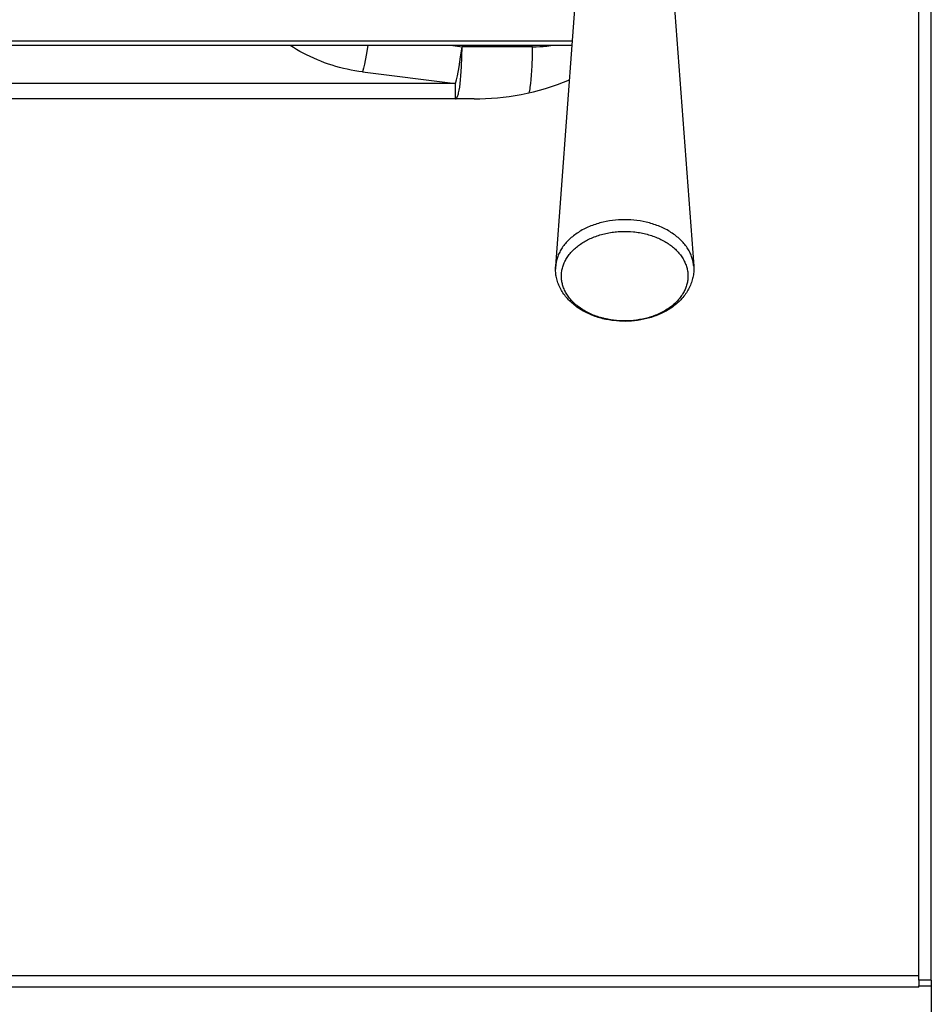
# Model space of a CAD drawing. Units: millimetres. Extents: x 3232 to 3313, y 1387 to 1560.
# Drawn here: x 3288 to 3304, y 1499 to 1516 of the extents above; entities that cross this region are included whole.
import ezdxf

# ---------------------------------------------------------------- set-up
doc = ezdxf.new("R2010")
doc.units = ezdxf.units.MM
doc.layers.add('GRC-SILVER SERIES COOKING', color=7, linetype='Continuous')

msp = doc.modelspace()

# ---------------------------------------------------------------- linework, layer by layer
at = {"layer": 'GRC-SILVER SERIES COOKING', "color": 7, "lineweight": -3, "true_color": 0xffffff}
for points in [[(3304.152, 1499.066), (3304.152, 1557.187)], [(3304.152, 1499.066), (3304.152, 1557.187)], [(3303.936, 1499.149), (3303.936, 1557.071)], [(3303.936, 1499.149), (3303.936, 1557.071)], [(3297.663, 1511.4), (3298.056, 1516.698)], [(3297.663, 1511.4), (3298.056, 1516.698)], [(3299.654, 1516.698), (3300.047, 1511.4)], [(3299.654, 1516.698), (3300.047, 1511.4)], [(3279.903, 1515.287), (3297.951, 1515.287)], [(3279.903, 1515.287), (3297.951, 1515.287)], [(3293.078, 1515.207), (3279.909, 1515.207)], [(3297.945, 1515.207), (3279.909, 1515.207)], [(3297.945, 1515.207), (3293.078, 1515.207)], [(3293.078, 1515.207), (3293.078, 1515.207)], [(3294.328, 1514.752), (3294.261, 1514.762), (3294.194, 1514.772), (3294.127, 1514.785), (3294.061, 1514.798), (3293.995, 1514.814), (3293.929, 1514.83), (3293.864, 1514.849), (3293.799, 1514.868), (3293.735, 1514.889), (3293.671, 1514.912), (3293.608, 1514.936), (3293.545, 1514.961), (3293.482, 1514.988), (3293.421, 1515.017), (3293.36, 1515.046), (3293.3, 1515.077), (3293.243, 1515.108), (3293.187, 1515.14), (3293.132, 1515.173), (3293.078, 1515.207)], [(3294.328, 1514.752), (3294.261, 1514.762), (3294.194, 1514.772), (3294.127, 1514.785), (3294.061, 1514.798), (3293.995, 1514.814), (3293.929, 1514.83), (3293.864, 1514.849), (3293.799, 1514.868), (3293.735, 1514.889), (3293.671, 1514.912), (3293.608, 1514.936), (3293.545, 1514.961), (3293.482, 1514.988), (3293.421, 1515.017), (3293.36, 1515.046), (3293.3, 1515.077), (3293.243, 1515.108), (3293.187, 1515.14), (3293.132, 1515.173), (3293.078, 1515.207)], [(3294.415, 1515.207), (3294.389, 1515.044), (3294.359, 1514.887), (3294.343, 1514.816), (3294.328, 1514.752)], [(3294.415, 1515.207), (3294.389, 1515.044), (3294.359, 1514.887), (3294.343, 1514.816), (3294.328, 1514.752)], [(3295.886, 1515.207), (3296.045, 1515.187)], [(3295.886, 1515.207), (3296.045, 1515.187)], [(3295.933, 1514.551), (3295.948, 1514.615), (3295.964, 1514.685), (3295.994, 1514.842), (3296.021, 1515.013), (3296.045, 1515.187)], [(3295.933, 1514.287), (3295.933, 1514.287), (3295.933, 1514.287), (3295.934, 1514.287), (3295.934, 1514.287), (3295.934, 1514.287), (3295.935, 1514.287), (3295.935, 1514.287), (3295.936, 1514.287), (3295.936, 1514.287), (3295.936, 1514.287), (3295.937, 1514.288), (3295.937, 1514.288), (3295.937, 1514.288), (3295.938, 1514.288), (3295.938, 1514.288), (3295.938, 1514.288), (3295.939, 1514.288), (3295.939, 1514.288), (3295.939, 1514.289), (3295.94, 1514.289), (3295.94, 1514.289), (3295.94, 1514.289), (3295.941, 1514.289), (3295.941, 1514.289), (3295.941, 1514.29), (3295.942, 1514.29), (3295.942, 1514.29), (3295.943, 1514.291), (3295.944, 1514.291), (3295.944, 1514.292), (3295.945, 1514.292), (3295.946, 1514.293), (3295.947, 1514.294), (3295.947, 1514.294), (3295.948, 1514.295), (3295.949, 1514.296), (3295.949, 1514.297), (3295.95, 1514.298), (3295.951, 1514.298), (3295.951, 1514.299), (3295.952, 1514.3), (3295.953, 1514.302), (3295.955, 1514.304), (3295.956, 1514.307), (3295.957, 1514.309), (3295.959, 1514.311), (3295.96, 1514.314), (3295.961, 1514.317), (3295.963, 1514.32), (3295.965, 1514.326), (3295.968, 1514.332), (3295.971, 1514.34), (3295.973, 1514.347), (3295.976, 1514.356), (3295.981, 1514.373), (3295.986, 1514.393), (3295.991, 1514.415), (3295.995, 1514.439), (3296.004, 1514.491), (3296.012, 1514.551), (3296.02, 1514.616), (3296.026, 1514.687), (3296.037, 1514.843), (3296.043, 1515.011), (3296.045, 1515.187)], [(3295.933, 1514.551), (3295.948, 1514.615), (3295.964, 1514.685), (3295.994, 1514.842), (3296.021, 1515.013), (3296.045, 1515.187)], [(3295.933, 1514.287), (3295.933, 1514.287), (3295.933, 1514.287), (3295.934, 1514.287), (3295.934, 1514.287), (3295.934, 1514.287), (3295.935, 1514.287), (3295.935, 1514.287), (3295.936, 1514.287), (3295.936, 1514.287), (3295.936, 1514.287), (3295.937, 1514.288), (3295.937, 1514.288), (3295.937, 1514.288), (3295.938, 1514.288), (3295.938, 1514.288), (3295.938, 1514.288), (3295.939, 1514.288), (3295.939, 1514.288), (3295.939, 1514.289), (3295.94, 1514.289), (3295.94, 1514.289), (3295.94, 1514.289), (3295.941, 1514.289), (3295.941, 1514.289), (3295.941, 1514.29), (3295.942, 1514.29), (3295.942, 1514.29), (3295.943, 1514.291), (3295.944, 1514.291), (3295.944, 1514.292), (3295.945, 1514.292), (3295.946, 1514.293), (3295.947, 1514.294), (3295.947, 1514.294), (3295.948, 1514.295), (3295.949, 1514.296), (3295.949, 1514.297), (3295.95, 1514.298), (3295.951, 1514.298), (3295.951, 1514.299), (3295.952, 1514.3), (3295.953, 1514.302), (3295.955, 1514.304), (3295.956, 1514.307), (3295.957, 1514.309), (3295.959, 1514.311), (3295.96, 1514.314), (3295.961, 1514.317), (3295.963, 1514.32), (3295.965, 1514.326), (3295.968, 1514.332), (3295.971, 1514.34), (3295.973, 1514.347), (3295.976, 1514.356), (3295.981, 1514.373), (3295.986, 1514.393), (3295.991, 1514.415), (3295.995, 1514.439), (3296.004, 1514.491), (3296.012, 1514.551), (3296.02, 1514.616), (3296.026, 1514.687), (3296.037, 1514.843), (3296.043, 1515.011), (3296.045, 1515.187)], [(3297.265, 1515.187), (3296.045, 1515.187)], [(3297.265, 1515.187), (3296.045, 1515.187)], [(3297.206, 1514.394), (3297.21, 1514.413), (3297.214, 1514.434), (3297.219, 1514.46), (3297.223, 1514.488), (3297.232, 1514.551), (3297.24, 1514.62), (3297.246, 1514.695), (3297.257, 1514.856), (3297.263, 1515.023), (3297.265, 1515.187)], [(3297.206, 1514.394), (3297.21, 1514.413), (3297.214, 1514.434), (3297.219, 1514.46), (3297.223, 1514.488), (3297.232, 1514.551), (3297.24, 1514.62), (3297.246, 1514.695), (3297.257, 1514.856), (3297.263, 1515.023), (3297.265, 1515.187)], [(3297.232, 1514.551), (3297.24, 1514.62), (3297.246, 1514.695), (3297.257, 1514.856), (3297.263, 1515.023), (3297.265, 1515.187)], [(3297.232, 1514.551), (3297.24, 1514.62), (3297.246, 1514.695), (3297.257, 1514.856), (3297.263, 1515.023), (3297.265, 1515.187)], [(3297.265, 1515.187), (3297.326, 1515.188), (3297.387, 1515.19), (3297.449, 1515.194), (3297.51, 1515.199), (3297.58, 1515.207)], [(3297.265, 1515.187), (3297.326, 1515.188), (3297.387, 1515.19), (3297.449, 1515.194), (3297.51, 1515.199), (3297.58, 1515.207)], [(3294.328, 1514.752), (3295.933, 1514.551)], [(3294.328, 1514.752), (3295.933, 1514.551)], [(3296.252, 1514.287), (3296.352, 1514.288), (3296.452, 1514.292), (3296.553, 1514.298), (3296.655, 1514.306), (3296.758, 1514.317), (3296.861, 1514.33), (3296.964, 1514.346), (3297.068, 1514.365), (3297.172, 1514.387), (3297.277, 1514.411), (3297.381, 1514.438), (3297.486, 1514.468), (3297.59, 1514.5), (3297.694, 1514.536), (3297.798, 1514.574), (3297.901, 1514.616)], [(3296.252, 1514.287), (3296.352, 1514.288), (3296.452, 1514.292), (3296.553, 1514.298), (3296.655, 1514.306), (3296.758, 1514.317), (3296.861, 1514.33), (3296.964, 1514.346), (3297.068, 1514.365), (3297.172, 1514.387), (3297.277, 1514.411), (3297.381, 1514.438), (3297.486, 1514.468), (3297.59, 1514.5), (3297.694, 1514.536), (3297.798, 1514.574), (3297.901, 1514.616)], [(3295.933, 1514.551), (3283.372, 1514.551)], [(3295.933, 1514.551), (3283.372, 1514.551)], [(3295.933, 1514.287), (3295.933, 1514.287), (3295.933, 1514.287), (3295.933, 1514.287), (3295.933, 1514.287), (3295.933, 1514.288), (3295.933, 1514.291), (3295.933, 1514.304), (3295.933, 1514.356), (3295.933, 1514.551)], [(3295.933, 1514.287), (3295.933, 1514.287), (3295.933, 1514.287), (3295.933, 1514.287), (3295.933, 1514.287), (3295.933, 1514.288), (3295.933, 1514.291), (3295.933, 1514.304), (3295.933, 1514.356), (3295.933, 1514.551)], [(3296.252, 1514.287), (3282.052, 1514.287)], [(3296.252, 1514.287), (3282.052, 1514.287)], [(3298.855, 1512.2), (3298.803, 1512.199), (3298.75, 1512.196), (3298.697, 1512.192), (3298.644, 1512.186), (3298.59, 1512.179), (3298.536, 1512.169), (3298.482, 1512.157), (3298.455, 1512.151), (3298.428, 1512.144), (3298.401, 1512.136), (3298.375, 1512.128), (3298.349, 1512.12), (3298.322, 1512.111), (3298.296, 1512.102), (3298.271, 1512.092), (3298.245, 1512.081), (3298.22, 1512.07), (3298.195, 1512.059), (3298.171, 1512.047), (3298.147, 1512.035), (3298.123, 1512.023), (3298.1, 1512.009), (3298.077, 1511.996), (3298.055, 1511.982), (3298.033, 1511.968), (3298.012, 1511.953), (3297.991, 1511.938), (3297.971, 1511.923), (3297.951, 1511.907), (3297.932, 1511.891), (3297.913, 1511.875), (3297.895, 1511.858), (3297.878, 1511.841), (3297.862, 1511.824), (3297.846, 1511.806), (3297.83, 1511.789), (3297.816, 1511.771), (3297.802, 1511.753), (3297.788, 1511.735), (3297.776, 1511.716), (3297.764, 1511.698), (3297.752, 1511.679), (3297.742, 1511.661), (3297.732, 1511.642), (3297.723, 1511.623), (3297.714, 1511.605), (3297.706, 1511.586), (3297.699, 1511.567), (3297.692, 1511.548), (3297.687, 1511.529), (3297.681, 1511.511), (3297.677, 1511.492), (3297.673, 1511.473), (3297.669, 1511.455), (3297.666, 1511.436), (3297.664, 1511.418), (3297.663, 1511.4)], [(3298.855, 1512.2), (3298.803, 1512.199), (3298.75, 1512.196), (3298.697, 1512.192), (3298.644, 1512.186), (3298.59, 1512.179), (3298.536, 1512.169), (3298.482, 1512.157), (3298.455, 1512.151), (3298.428, 1512.144), (3298.401, 1512.136), (3298.375, 1512.128), (3298.349, 1512.12), (3298.322, 1512.111), (3298.296, 1512.102), (3298.271, 1512.092), (3298.245, 1512.081), (3298.22, 1512.07), (3298.195, 1512.059), (3298.171, 1512.047), (3298.147, 1512.035), (3298.123, 1512.023), (3298.1, 1512.009), (3298.077, 1511.996), (3298.055, 1511.982), (3298.033, 1511.968), (3298.012, 1511.953), (3297.991, 1511.938), (3297.971, 1511.923), (3297.951, 1511.907), (3297.932, 1511.891), (3297.913, 1511.875), (3297.895, 1511.858), (3297.878, 1511.841), (3297.862, 1511.824), (3297.846, 1511.806), (3297.83, 1511.789), (3297.816, 1511.771), (3297.802, 1511.753), (3297.788, 1511.735), (3297.776, 1511.716), (3297.764, 1511.698), (3297.752, 1511.679), (3297.742, 1511.661), (3297.732, 1511.642), (3297.723, 1511.623), (3297.714, 1511.605), (3297.706, 1511.586), (3297.699, 1511.567), (3297.692, 1511.548), (3297.687, 1511.529), (3297.681, 1511.511), (3297.677, 1511.492), (3297.673, 1511.473), (3297.669, 1511.455), (3297.666, 1511.436), (3297.664, 1511.418), (3297.663, 1511.4)], [(3300.047, 1511.4), (3300.045, 1511.418), (3300.043, 1511.436), (3300.04, 1511.455), (3300.037, 1511.473), (3300.033, 1511.492), (3300.028, 1511.511), (3300.023, 1511.529), (3300.017, 1511.548), (3300.01, 1511.567), (3300.003, 1511.586), (3299.995, 1511.605), (3299.987, 1511.623), (3299.978, 1511.642), (3299.968, 1511.661), (3299.957, 1511.679), (3299.946, 1511.698), (3299.934, 1511.716), (3299.921, 1511.735), (3299.908, 1511.753), (3299.894, 1511.771), (3299.879, 1511.789), (3299.864, 1511.806), (3299.848, 1511.824), (3299.831, 1511.841), (3299.814, 1511.858), (3299.796, 1511.875), (3299.778, 1511.891), (3299.758, 1511.907), (3299.739, 1511.923), (3299.719, 1511.938), (3299.698, 1511.953), (3299.676, 1511.968), (3299.655, 1511.982), (3299.632, 1511.996), (3299.609, 1512.009), (3299.586, 1512.023), (3299.562, 1512.035), (3299.538, 1512.047), (3299.514, 1512.059), (3299.489, 1512.07), (3299.464, 1512.081), (3299.439, 1512.092), (3299.413, 1512.102), (3299.387, 1512.111), (3299.361, 1512.12), (3299.334, 1512.128), (3299.308, 1512.136), (3299.281, 1512.144), (3299.254, 1512.151), (3299.228, 1512.157), (3299.174, 1512.169), (3299.12, 1512.179), (3299.066, 1512.186), (3299.012, 1512.192), (3298.959, 1512.196), (3298.906, 1512.199), (3298.855, 1512.2)], [(3300.047, 1511.4), (3300.045, 1511.418), (3300.043, 1511.436), (3300.04, 1511.455), (3300.037, 1511.473), (3300.033, 1511.492), (3300.028, 1511.511), (3300.023, 1511.529), (3300.017, 1511.548), (3300.01, 1511.567), (3300.003, 1511.586), (3299.995, 1511.605), (3299.987, 1511.623), (3299.978, 1511.642), (3299.968, 1511.661), (3299.957, 1511.679), (3299.946, 1511.698), (3299.934, 1511.716), (3299.921, 1511.735), (3299.908, 1511.753), (3299.894, 1511.771), (3299.879, 1511.789), (3299.864, 1511.806), (3299.848, 1511.824), (3299.831, 1511.841), (3299.814, 1511.858), (3299.796, 1511.875), (3299.778, 1511.891), (3299.758, 1511.907), (3299.739, 1511.923), (3299.719, 1511.938), (3299.698, 1511.953), (3299.676, 1511.968), (3299.655, 1511.982), (3299.632, 1511.996), (3299.609, 1512.009), (3299.586, 1512.023), (3299.562, 1512.035), (3299.538, 1512.047), (3299.514, 1512.059), (3299.489, 1512.07), (3299.464, 1512.081), (3299.439, 1512.092), (3299.413, 1512.102), (3299.387, 1512.111), (3299.361, 1512.12), (3299.334, 1512.128), (3299.308, 1512.136), (3299.281, 1512.144), (3299.254, 1512.151), (3299.228, 1512.157), (3299.174, 1512.169), (3299.12, 1512.179), (3299.066, 1512.186), (3299.012, 1512.192), (3298.959, 1512.196), (3298.906, 1512.199), (3298.855, 1512.2)], [(3297.762, 1511.215), (3297.761, 1511.234), (3297.762, 1511.252), (3297.763, 1511.271), (3297.765, 1511.29), (3297.768, 1511.309), (3297.771, 1511.328), (3297.775, 1511.346), (3297.779, 1511.365), (3297.785, 1511.384), (3297.791, 1511.403), (3297.797, 1511.421), (3297.804, 1511.44), (3297.812, 1511.458), (3297.821, 1511.477), (3297.83, 1511.495), (3297.84, 1511.513), (3297.85, 1511.531), (3297.861, 1511.548), (3297.873, 1511.566), (3297.885, 1511.583), (3297.898, 1511.6), (3297.912, 1511.617), (3297.926, 1511.633), (3297.94, 1511.649), (3297.955, 1511.665), (3297.971, 1511.681), (3297.987, 1511.696), (3298.004, 1511.711), (3298.021, 1511.725), (3298.038, 1511.739), (3298.056, 1511.753), (3298.074, 1511.767), (3298.093, 1511.78), (3298.112, 1511.793), (3298.132, 1511.805), (3298.152, 1511.817), (3298.172, 1511.829), (3298.194, 1511.841), (3298.215, 1511.852), (3298.237, 1511.863), (3298.26, 1511.874), (3298.283, 1511.884), (3298.306, 1511.894), (3298.33, 1511.903), (3298.354, 1511.912), (3298.378, 1511.921), (3298.403, 1511.929), (3298.428, 1511.937), (3298.453, 1511.944), (3298.479, 1511.951), (3298.505, 1511.958), (3298.53, 1511.964), (3298.557, 1511.969), (3298.583, 1511.974), (3298.609, 1511.979), (3298.636, 1511.983), (3298.662, 1511.986), (3298.689, 1511.989), (3298.715, 1511.992), (3298.742, 1511.994), (3298.795, 1511.997), (3298.848, 1511.998), (3298.9, 1511.998), (3298.953, 1511.995), (3299.007, 1511.991), (3299.033, 1511.988), (3299.06, 1511.985), (3299.086, 1511.981), (3299.113, 1511.977), (3299.139, 1511.972), (3299.165, 1511.967), (3299.191, 1511.961), (3299.217, 1511.955), (3299.243, 1511.948), (3299.268, 1511.941), (3299.293, 1511.933), (3299.318, 1511.925), (3299.343, 1511.917), (3299.367, 1511.908), (3299.391, 1511.899), (3299.414, 1511.889), (3299.437, 1511.879), (3299.46, 1511.869), (3299.482, 1511.858), (3299.504, 1511.847), (3299.526, 1511.836), (3299.547, 1511.824), (3299.567, 1511.812), (3299.587, 1511.799), (3299.606, 1511.787), (3299.625, 1511.774), (3299.644, 1511.76), (3299.662, 1511.747), (3299.679, 1511.733), (3299.697, 1511.718), (3299.713, 1511.704), (3299.73, 1511.689), (3299.746, 1511.673), (3299.761, 1511.658), (3299.776, 1511.642), (3299.79, 1511.625), (3299.804, 1511.609), (3299.817, 1511.592), (3299.83, 1511.575), (3299.842, 1511.558), (3299.853, 1511.54), (3299.864, 1511.522), (3299.874, 1511.504), (3299.884, 1511.486), (3299.893, 1511.468), (3299.901, 1511.45), (3299.908, 1511.431), (3299.915, 1511.413), (3299.922, 1511.394), (3299.927, 1511.375), (3299.932, 1511.356), (3299.936, 1511.338), (3299.94, 1511.319), (3299.943, 1511.3), (3299.945, 1511.281), (3299.947, 1511.263), (3299.948, 1511.244), (3299.948, 1511.225)], [(3297.762, 1511.215), (3297.761, 1511.234), (3297.762, 1511.252), (3297.763, 1511.271), (3297.765, 1511.29), (3297.768, 1511.309), (3297.771, 1511.328), (3297.775, 1511.346), (3297.779, 1511.365), (3297.785, 1511.384), (3297.791, 1511.403), (3297.797, 1511.421), (3297.804, 1511.44), (3297.812, 1511.458), (3297.821, 1511.477), (3297.83, 1511.495), (3297.84, 1511.513), (3297.85, 1511.531), (3297.861, 1511.548), (3297.873, 1511.566), (3297.885, 1511.583), (3297.898, 1511.6), (3297.912, 1511.617), (3297.926, 1511.633), (3297.94, 1511.649), (3297.955, 1511.665), (3297.971, 1511.681), (3297.987, 1511.696), (3298.004, 1511.711), (3298.021, 1511.725), (3298.038, 1511.739), (3298.056, 1511.753), (3298.074, 1511.767), (3298.093, 1511.78), (3298.112, 1511.793), (3298.132, 1511.805), (3298.152, 1511.817), (3298.172, 1511.829), (3298.194, 1511.841), (3298.215, 1511.852), (3298.237, 1511.863), (3298.26, 1511.874), (3298.283, 1511.884), (3298.306, 1511.894), (3298.33, 1511.903), (3298.354, 1511.912), (3298.378, 1511.921), (3298.403, 1511.929), (3298.428, 1511.937), (3298.453, 1511.944), (3298.479, 1511.951), (3298.505, 1511.958), (3298.53, 1511.964), (3298.557, 1511.969), (3298.583, 1511.974), (3298.609, 1511.979), (3298.636, 1511.983), (3298.662, 1511.986), (3298.689, 1511.989), (3298.715, 1511.992), (3298.742, 1511.994), (3298.795, 1511.997), (3298.848, 1511.998), (3298.9, 1511.998), (3298.953, 1511.995), (3299.007, 1511.991), (3299.033, 1511.988), (3299.06, 1511.985), (3299.086, 1511.981), (3299.113, 1511.977), (3299.139, 1511.972), (3299.165, 1511.967), (3299.191, 1511.961), (3299.217, 1511.955), (3299.243, 1511.948), (3299.268, 1511.941), (3299.293, 1511.933), (3299.318, 1511.925), (3299.343, 1511.917), (3299.367, 1511.908), (3299.391, 1511.899), (3299.414, 1511.889), (3299.437, 1511.879), (3299.46, 1511.869), (3299.482, 1511.858), (3299.504, 1511.847), (3299.526, 1511.836), (3299.547, 1511.824), (3299.567, 1511.812), (3299.587, 1511.799), (3299.606, 1511.787), (3299.625, 1511.774), (3299.644, 1511.76), (3299.662, 1511.747), (3299.679, 1511.733), (3299.697, 1511.718), (3299.713, 1511.704), (3299.73, 1511.689), (3299.746, 1511.673), (3299.761, 1511.658), (3299.776, 1511.642), (3299.79, 1511.625), (3299.804, 1511.609), (3299.817, 1511.592), (3299.83, 1511.575), (3299.842, 1511.558), (3299.853, 1511.54), (3299.864, 1511.522), (3299.874, 1511.504), (3299.884, 1511.486), (3299.893, 1511.468), (3299.901, 1511.45), (3299.908, 1511.431), (3299.915, 1511.413), (3299.922, 1511.394), (3299.927, 1511.375), (3299.932, 1511.356), (3299.936, 1511.338), (3299.94, 1511.319), (3299.943, 1511.3), (3299.945, 1511.281), (3299.947, 1511.263), (3299.948, 1511.244), (3299.948, 1511.225)], [(3300.047, 1511.4), (3300.048, 1511.38), (3300.049, 1511.361), (3300.049, 1511.338), (3300.048, 1511.316), (3300.047, 1511.293), (3300.044, 1511.271), (3300.042, 1511.249), (3300.038, 1511.226), (3300.034, 1511.204), (3300.029, 1511.182), (3300.023, 1511.159), (3300.016, 1511.136), (3300.008, 1511.113), (3300, 1511.091), (3299.991, 1511.069), (3299.981, 1511.047), (3299.971, 1511.025), (3299.96, 1511.003), (3299.948, 1510.981), (3299.935, 1510.96), (3299.921, 1510.938), (3299.907, 1510.918), (3299.892, 1510.897), (3299.876, 1510.877), (3299.86, 1510.857), (3299.843, 1510.838), (3299.825, 1510.818), (3299.806, 1510.8), (3299.788, 1510.781), (3299.768, 1510.763), (3299.748, 1510.746), (3299.727, 1510.729), (3299.706, 1510.712), (3299.684, 1510.696), (3299.662, 1510.68), (3299.64, 1510.665), (3299.617, 1510.65), (3299.593, 1510.636), (3299.57, 1510.623), (3299.545, 1510.609), (3299.521, 1510.597), (3299.495, 1510.584), (3299.471, 1510.573), (3299.446, 1510.562), (3299.42, 1510.551), (3299.394, 1510.541), (3299.368, 1510.532), (3299.342, 1510.523), (3299.315, 1510.514), (3299.289, 1510.506), (3299.263, 1510.499), (3299.237, 1510.492), (3299.211, 1510.486), (3299.184, 1510.48), (3299.158, 1510.474), (3299.131, 1510.469), (3299.105, 1510.465), (3299.078, 1510.461), (3299.026, 1510.454), (3298.974, 1510.45), (3298.922, 1510.447), (3298.87, 1510.445), (3298.818, 1510.446), (3298.766, 1510.448), (3298.714, 1510.451), (3298.663, 1510.457), (3298.635, 1510.46), (3298.608, 1510.464), (3298.581, 1510.469), (3298.555, 1510.474), (3298.528, 1510.479), (3298.501, 1510.485), (3298.475, 1510.491), (3298.449, 1510.498), (3298.422, 1510.506), (3298.395, 1510.514), (3298.368, 1510.522), (3298.342, 1510.531), (3298.316, 1510.541), (3298.29, 1510.551), (3298.265, 1510.561), (3298.24, 1510.572), (3298.214, 1510.584), (3298.189, 1510.596), (3298.165, 1510.609), (3298.14, 1510.622), (3298.116, 1510.636), (3298.093, 1510.65), (3298.07, 1510.665), (3298.048, 1510.68), (3298.025, 1510.696), (3298.004, 1510.712), (3297.983, 1510.728), (3297.962, 1510.745), (3297.942, 1510.763), (3297.922, 1510.781), (3297.903, 1510.799), (3297.885, 1510.818), (3297.867, 1510.837), (3297.85, 1510.856), (3297.834, 1510.876), (3297.818, 1510.896), (3297.803, 1510.917), (3297.789, 1510.938), (3297.775, 1510.959), (3297.762, 1510.98), (3297.751, 1511.001), (3297.739, 1511.023), (3297.729, 1511.045), (3297.719, 1511.067), (3297.71, 1511.089), (3297.702, 1511.111), (3297.694, 1511.134), (3297.687, 1511.157), (3297.681, 1511.179), (3297.676, 1511.201), (3297.672, 1511.223), (3297.668, 1511.245), (3297.665, 1511.268), (3297.663, 1511.29), (3297.662, 1511.313), (3297.661, 1511.335)], [(3297.661, 1511.335), (3297.661, 1511.35), (3297.661, 1511.364), (3297.661, 1511.382), (3297.663, 1511.4)], [(3297.663, 1511.4), (3297.662, 1511.386), (3297.661, 1511.372), (3297.661, 1511.358), (3297.661, 1511.344)], [(3300.047, 1511.4), (3300.048, 1511.38), (3300.049, 1511.361), (3300.049, 1511.338), (3300.048, 1511.316), (3300.047, 1511.293), (3300.044, 1511.271), (3300.042, 1511.249), (3300.038, 1511.226), (3300.034, 1511.204), (3300.029, 1511.182), (3300.023, 1511.159), (3300.016, 1511.136), (3300.008, 1511.113), (3300, 1511.091), (3299.991, 1511.069), (3299.981, 1511.047), (3299.971, 1511.025), (3299.96, 1511.003), (3299.948, 1510.981), (3299.935, 1510.96), (3299.921, 1510.938), (3299.907, 1510.918), (3299.892, 1510.897), (3299.876, 1510.877), (3299.86, 1510.857), (3299.843, 1510.838), (3299.825, 1510.818), (3299.806, 1510.8), (3299.788, 1510.781), (3299.768, 1510.763), (3299.748, 1510.746), (3299.727, 1510.729), (3299.706, 1510.712), (3299.684, 1510.696), (3299.662, 1510.68), (3299.64, 1510.665), (3299.617, 1510.65), (3299.593, 1510.636), (3299.57, 1510.623), (3299.545, 1510.609), (3299.521, 1510.597), (3299.495, 1510.584), (3299.471, 1510.573), (3299.446, 1510.562), (3299.42, 1510.551), (3299.394, 1510.541), (3299.368, 1510.532), (3299.342, 1510.523), (3299.315, 1510.514), (3299.289, 1510.506), (3299.263, 1510.499), (3299.237, 1510.492), (3299.211, 1510.486), (3299.184, 1510.48), (3299.158, 1510.474), (3299.131, 1510.469), (3299.105, 1510.465), (3299.078, 1510.461), (3299.026, 1510.454), (3298.974, 1510.45), (3298.922, 1510.447), (3298.87, 1510.445), (3298.818, 1510.446), (3298.766, 1510.448), (3298.714, 1510.451), (3298.663, 1510.457), (3298.635, 1510.46), (3298.608, 1510.464), (3298.581, 1510.469), (3298.555, 1510.474), (3298.528, 1510.479), (3298.501, 1510.485), (3298.475, 1510.491), (3298.449, 1510.498), (3298.422, 1510.506), (3298.395, 1510.514), (3298.368, 1510.522), (3298.342, 1510.531), (3298.316, 1510.541), (3298.29, 1510.551), (3298.265, 1510.561), (3298.24, 1510.572), (3298.214, 1510.584), (3298.189, 1510.596), (3298.165, 1510.609), (3298.14, 1510.622), (3298.116, 1510.636), (3298.093, 1510.65), (3298.07, 1510.665), (3298.048, 1510.68), (3298.025, 1510.696), (3298.004, 1510.712), (3297.983, 1510.728), (3297.962, 1510.745), (3297.942, 1510.763), (3297.922, 1510.781), (3297.903, 1510.799), (3297.885, 1510.818), (3297.867, 1510.837), (3297.85, 1510.856), (3297.834, 1510.876), (3297.818, 1510.896), (3297.803, 1510.917), (3297.789, 1510.938), (3297.775, 1510.959), (3297.762, 1510.98), (3297.751, 1511.001), (3297.739, 1511.023), (3297.729, 1511.045), (3297.719, 1511.067), (3297.71, 1511.089), (3297.702, 1511.111), (3297.694, 1511.134), (3297.687, 1511.157), (3297.681, 1511.179), (3297.676, 1511.201), (3297.672, 1511.223), (3297.668, 1511.245), (3297.665, 1511.268), (3297.663, 1511.29), (3297.662, 1511.313), (3297.661, 1511.335)], [(3297.661, 1511.335), (3297.661, 1511.35), (3297.661, 1511.364), (3297.661, 1511.382), (3297.663, 1511.4)], [(3297.663, 1511.4), (3297.662, 1511.386), (3297.661, 1511.372), (3297.661, 1511.358), (3297.661, 1511.344)], [(3297.663, 1511.4), (3297.663, 1511.4)], [(3297.663, 1511.4), (3297.663, 1511.4)], [(3300.047, 1511.4), (3300.047, 1511.4)], [(3300.047, 1511.4), (3300.047, 1511.4)], [(3299.948, 1511.225), (3299.948, 1511.208), (3299.947, 1511.191), (3299.946, 1511.174), (3299.944, 1511.156), (3299.941, 1511.138), (3299.938, 1511.121), (3299.934, 1511.103), (3299.93, 1511.085), (3299.925, 1511.067), (3299.919, 1511.049), (3299.913, 1511.031), (3299.906, 1511.013), (3299.898, 1510.995), (3299.89, 1510.977), (3299.881, 1510.96), (3299.872, 1510.942), (3299.862, 1510.924), (3299.851, 1510.906), (3299.839, 1510.889), (3299.827, 1510.872), (3299.814, 1510.854), (3299.8, 1510.837), (3299.786, 1510.82), (3299.771, 1510.804), (3299.756, 1510.787), (3299.739, 1510.771), (3299.723, 1510.755), (3299.705, 1510.74), (3299.687, 1510.724), (3299.669, 1510.709), (3299.65, 1510.695), (3299.63, 1510.68), (3299.61, 1510.667), (3299.59, 1510.653), (3299.568, 1510.64), (3299.547, 1510.627), (3299.525, 1510.615), (3299.503, 1510.603), (3299.48, 1510.591), (3299.457, 1510.58), (3299.433, 1510.569), (3299.41, 1510.559), (3299.386, 1510.55), (3299.361, 1510.54), (3299.337, 1510.531), (3299.312, 1510.523), (3299.287, 1510.515), (3299.262, 1510.508), (3299.237, 1510.501), (3299.212, 1510.495), (3299.187, 1510.489), (3299.161, 1510.483), (3299.136, 1510.478), (3299.111, 1510.474), (3299.06, 1510.466), (3299.01, 1510.46), (3298.96, 1510.456), (3298.91, 1510.453), (3298.862, 1510.452), (3298.813, 1510.453), (3298.764, 1510.455), (3298.714, 1510.459), (3298.664, 1510.464), (3298.613, 1510.471), (3298.587, 1510.476), (3298.562, 1510.48), (3298.536, 1510.486), (3298.511, 1510.491), (3298.486, 1510.498), (3298.46, 1510.504), (3298.435, 1510.511), (3298.41, 1510.519), (3298.385, 1510.527), (3298.361, 1510.536), (3298.336, 1510.545), (3298.312, 1510.554), (3298.288, 1510.564), (3298.265, 1510.575), (3298.241, 1510.585), (3298.218, 1510.597), (3298.196, 1510.608), (3298.174, 1510.621), (3298.152, 1510.633), (3298.131, 1510.646), (3298.11, 1510.66), (3298.089, 1510.673), (3298.069, 1510.687), (3298.05, 1510.702), (3298.031, 1510.717), (3298.013, 1510.732), (3297.995, 1510.747), (3297.978, 1510.763), (3297.962, 1510.779), (3297.946, 1510.795), (3297.931, 1510.812), (3297.916, 1510.829), (3297.903, 1510.845), (3297.889, 1510.863), (3297.877, 1510.88), (3297.865, 1510.897), (3297.854, 1510.915), (3297.843, 1510.932), (3297.833, 1510.95), (3297.824, 1510.968), (3297.815, 1510.986), (3297.807, 1511.004), (3297.8, 1511.021), (3297.793, 1511.039), (3297.788, 1511.057), (3297.782, 1511.075), (3297.778, 1511.093), (3297.773, 1511.111), (3297.77, 1511.128), (3297.767, 1511.146), (3297.765, 1511.163), (3297.763, 1511.181), (3297.762, 1511.198), (3297.762, 1511.215)], [(3299.948, 1511.225), (3299.948, 1511.208), (3299.947, 1511.191), (3299.946, 1511.174), (3299.944, 1511.156), (3299.941, 1511.138), (3299.938, 1511.121), (3299.934, 1511.103), (3299.93, 1511.085), (3299.925, 1511.067), (3299.919, 1511.049), (3299.913, 1511.031), (3299.906, 1511.013), (3299.898, 1510.995), (3299.89, 1510.977), (3299.881, 1510.96), (3299.872, 1510.942), (3299.862, 1510.924), (3299.851, 1510.906), (3299.839, 1510.889), (3299.827, 1510.872), (3299.814, 1510.854), (3299.8, 1510.837), (3299.786, 1510.82), (3299.771, 1510.804), (3299.756, 1510.787), (3299.739, 1510.771), (3299.723, 1510.755), (3299.705, 1510.74), (3299.687, 1510.724), (3299.669, 1510.709), (3299.65, 1510.695), (3299.63, 1510.68), (3299.61, 1510.667), (3299.59, 1510.653), (3299.568, 1510.64), (3299.547, 1510.627), (3299.525, 1510.615), (3299.503, 1510.603), (3299.48, 1510.591), (3299.457, 1510.58), (3299.433, 1510.569), (3299.41, 1510.559), (3299.386, 1510.55), (3299.361, 1510.54), (3299.337, 1510.531), (3299.312, 1510.523), (3299.287, 1510.515), (3299.262, 1510.508), (3299.237, 1510.501), (3299.212, 1510.495), (3299.187, 1510.489), (3299.161, 1510.483), (3299.136, 1510.478), (3299.111, 1510.474), (3299.06, 1510.466), (3299.01, 1510.46), (3298.96, 1510.456), (3298.91, 1510.453), (3298.862, 1510.452), (3298.813, 1510.453), (3298.764, 1510.455), (3298.714, 1510.459), (3298.664, 1510.464), (3298.613, 1510.471), (3298.587, 1510.476), (3298.562, 1510.48), (3298.536, 1510.486), (3298.511, 1510.491), (3298.486, 1510.498), (3298.46, 1510.504), (3298.435, 1510.511), (3298.41, 1510.519), (3298.385, 1510.527), (3298.361, 1510.536), (3298.336, 1510.545), (3298.312, 1510.554), (3298.288, 1510.564), (3298.265, 1510.575), (3298.241, 1510.585), (3298.218, 1510.597), (3298.196, 1510.608), (3298.174, 1510.621), (3298.152, 1510.633), (3298.131, 1510.646), (3298.11, 1510.66), (3298.089, 1510.673), (3298.069, 1510.687), (3298.05, 1510.702), (3298.031, 1510.717), (3298.013, 1510.732), (3297.995, 1510.747), (3297.978, 1510.763), (3297.962, 1510.779), (3297.946, 1510.795), (3297.931, 1510.812), (3297.916, 1510.829), (3297.903, 1510.845), (3297.889, 1510.863), (3297.877, 1510.88), (3297.865, 1510.897), (3297.854, 1510.915), (3297.843, 1510.932), (3297.833, 1510.95), (3297.824, 1510.968), (3297.815, 1510.986), (3297.807, 1511.004), (3297.8, 1511.021), (3297.793, 1511.039), (3297.788, 1511.057), (3297.782, 1511.075), (3297.778, 1511.093), (3297.773, 1511.111), (3297.77, 1511.128), (3297.767, 1511.146), (3297.765, 1511.163), (3297.763, 1511.181), (3297.762, 1511.198), (3297.762, 1511.215)], [(3274.368, 1499.149), (3303.936, 1499.149)], [(3274.368, 1499.149), (3303.936, 1499.149)], [(3303.936, 1499.066), (3303.936, 1499.149)], [(3303.936, 1499.066), (3303.936, 1499.149)], [(3304.152, 1499.066), (3303.936, 1499.066)], [(3303.936, 1499.066), (3303.936, 1499.034)], [(3304.152, 1499.066), (3303.936, 1499.066)], [(3303.936, 1499.066), (3303.936, 1499.034)], [(3303.936, 1499.034), (3303.936, 1498.971)], [(3303.936, 1499.034), (3303.936, 1498.971)], [(3303.936, 1498.945), (3303.936, 1498.971)], [(3303.936, 1498.971), (3304.152, 1498.971)], [(3303.936, 1498.945), (3303.936, 1498.971)], [(3303.936, 1498.971), (3304.152, 1498.971)], [(3304.152, 1499.066), (3304.152, 1498.971)], [(3304.152, 1499.066), (3304.152, 1498.971)], [(3304.152, 1498.971), (3304.152, 1497.299)], [(3304.152, 1498.971), (3304.152, 1497.299)], [(3303.936, 1498.945), (3274.368, 1498.945)], [(3303.936, 1498.945), (3274.368, 1498.945)]]:
    msp.add_lwpolyline(points, dxfattribs=at)

doc.saveas('drawing.dxf')
